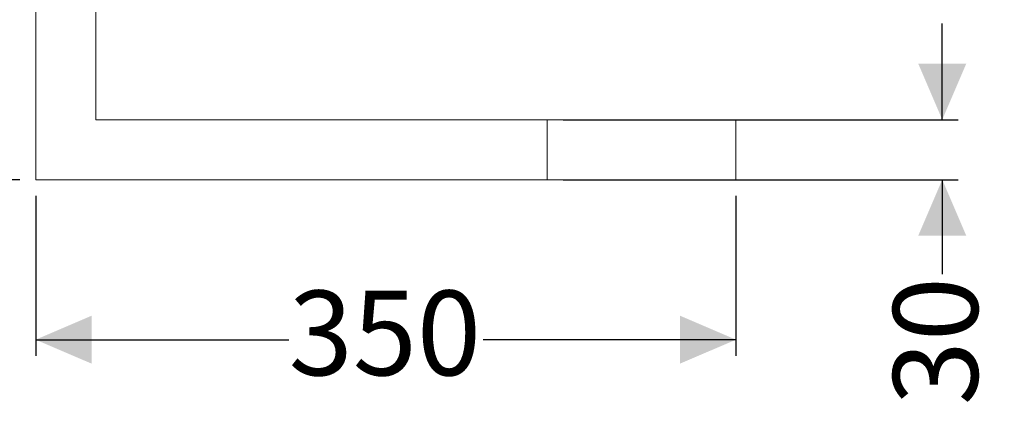
# Model space of a CAD drawing. Units: millimetres. Extents: x 979 to 2731, y 184 to 2125.
# Drawn here: x 2238 to 2731, y 1085 to 1277 of the extents above; entities that cross this region are included whole.
import ezdxf

# ---------------------------------------------------------------- set-up
doc = ezdxf.new("R2010")
doc.units = ezdxf.units.MM
doc.header["$LTSCALE"] = 8
doc.linetypes.add('SLD-Durchgehend', pattern=[0])
doc.layers.add('MAßLINIE_MAßZEICHNUNGEN', color=7, linetype='SLD-Durchgehend')
doc.styles.add('SLDTEXTSTYLE0', font='Opinion Pro')
doc.dimstyles.new('SLDDIMSTYLE0', dxfattribs={"dimtxt": 42.333333, "dimasz": 28, "dimexe": 0, "dimexo": 0.0625, "dimgap": 10.583333, "dimtad": 0, "dimdec": 0, "dimrnd": 1e-09, "dimzin": 12, "dimdsep": 46, "dimtxsty": 'SLDTEXTSTYLE0', "dimsah": 1, "dimcen": 0.09, "dimadec": 0, "dimazin": 3, "dimtfac": 1, "dimtdec": 0, "dimtofl": 0, "dimtmove": 0, "dimatfit": 3, "dimfxl": 0, "dimfrac": 2, "dimtolj": 1, "dimtzin": 12, "dimarcsym": 0})
doc.dimstyles.new('SLDDIMSTYLE1', dxfattribs={"dimtxt": 42.333333, "dimasz": 28, "dimexe": 0, "dimexo": 0.0625, "dimgap": 10.583333, "dimtad": 0, "dimdec": 0, "dimrnd": 1e-09, "dimzin": 12, "dimdsep": 46, "dimtxsty": 'SLDTEXTSTYLE0', "dimsah": 1, "dimcen": 0.09, "dimadec": 0, "dimazin": 3, "dimtfac": 1, "dimtdec": 0, "dimtmove": 0, "dimatfit": 0, "dimfxl": 0, "dimfrac": 2, "dimtolj": 1, "dimtzin": 12, "dimarcsym": 0})

# ---------------------------------------------------------------- blocks, each defined once
blk = doc.blocks.new('_D_2')
at = {"layer": 'MAßLINIE_MAßZEICHNUNGEN', "color": 7}
for p, q in [((2699.52, 1227.47), (2699.52, 1275.47)), ((2510.05, 1227.47), (2707.52, 1227.47)), ((2510.05, 1197.47), (2707.52, 1197.47)), ((2699.52, 1197.47), (2699.52, 1150.27))]:
    blk.add_line(p, q, dxfattribs=at)
for points in [[(2699.52, 1227.47), (2711.52, 1255.47), (2687.52, 1255.47)], [(2699.52, 1197.47), (2687.52, 1169.47), (2711.52, 1169.47)]]:
    blk.add_solid(points, dxfattribs=at)
at = {"layer": 'MAßLINIE_MAßZEICHNUNGEN', "color": 7, "insert": (2674.98, 1084.66), "char_height": 42.333, "attachment_point": 1, "rotation": 90, "style": 'SLDTEXTSTYLE0'}
blk.add_mtext('30', dxfattribs=at)
blk = doc.blocks.new('_D_3')
at = {"layer": 'MAßLINIE_MAßZEICHNUNGEN', "color": 7}
for p, q in [((2246.42, 1189.47), (2246.42, 1109.47)), ((2596.42, 1189.47), (2596.42, 1109.47)), ((2246.42, 1117.47), (2372.86, 1117.47)), ((2596.42, 1117.47), (2469.99, 1117.47))]:
    blk.add_line(p, q, dxfattribs=at)
for points in [[(2246.42, 1117.47), (2274.42, 1105.47), (2274.42, 1129.47)], [(2596.42, 1117.47), (2568.42, 1129.47), (2568.42, 1105.47)]]:
    blk.add_solid(points, dxfattribs=at)
at = {"layer": 'MAßLINIE_MAßZEICHNUNGEN', "color": 7, "insert": (2372.86, 1142), "char_height": 42.333, "attachment_point": 1, "style": 'SLDTEXTSTYLE0'}
blk.add_mtext('350', dxfattribs=at)
blk = doc.blocks.new('_D_4')
at = {"layer": 'MAßLINIE_MAßZEICHNUNGEN', "color": 7}
for p, q in [((2187.91, 1767.47), (1974.42, 1767.47)), ((1982.42, 1767.47), (1982.42, 1528.33)), ((1982.42, 1197.47), (1982.42, 1436.6)), ((2238.42, 1197.47), (1974.42, 1197.47))]:
    blk.add_line(p, q, dxfattribs=at)
for points in [[(1982.42, 1767.47), (1970.42, 1739.47), (1994.42, 1739.47)], [(1982.42, 1197.47), (1994.42, 1225.47), (1970.42, 1225.47)]]:
    blk.add_solid(points, dxfattribs=at)
at = {"layer": 'MAßLINIE_MAßZEICHNUNGEN', "color": 7, "insert": (1957.89, 1436.6), "char_height": 42.333, "attachment_point": 1, "rotation": 90, "style": 'SLDTEXTSTYLE0'}
blk.add_mtext('570', dxfattribs=at)

msp = doc.modelspace()

# ---------------------------------------------------------------- linework, layer by layer
at = {"color": 7, "linetype": 'SLD-Durchgehend', "lineweight": 18}
for p, q in [((2276.42, 1227.47), (2276.42, 1682.59)), ((2246.42, 1197.47), (2246.42, 1664.96)), ((2502.05, 1227.47), (2276.42, 1227.47)), ((2502.05, 1197.47), (2502.05, 1227.47)), ((2596.42, 1227.47), (2502.05, 1227.47)), ((2596.42, 1197.47), (2596.42, 1227.47)), ((2502.05, 1197.47), (2246.42, 1197.47)), ((2596.42, 1197.47), (2502.05, 1197.47))]:
    msp.add_line(p, q, dxfattribs=at)

# ---------------------------------------------------------------- dimensions: what is measured, and where the dimension line sits
at = {"layer": 'MAßLINIE_MAßZEICHNUNGEN', "color": 7}
for base, p1, p2, angle, dimstyle, picture, middle in [((1982.42, 1197.47), (2195.91, 1767.47), (2246.42, 1197.47), 90, 'SLDDIMSTYLE0', '_D_4', (1982.42, 1482.47)), ((2699.52, 1197.47), (2502.05, 1227.47), (2502.05, 1197.47), 90, 'SLDDIMSTYLE1', '_D_2', (2699.52, 1117.47)), ((2246.42, 1117.47), (2596.42, 1197.47), (2246.42, 1197.47), 0, 'SLDDIMSTYLE0', '_D_3', (2421.42, 1117.47))]:
    dim = msp.add_linear_dim(base=base, p1=p1, p2=p2, angle=angle, dimstyle=dimstyle, dxfattribs=at)
    dim.commit()
    dim.dimension.update_dxf_attribs({"geometry": picture, "text_midpoint": middle, "dimtype": 160})

doc.saveas('drawing.dxf')
